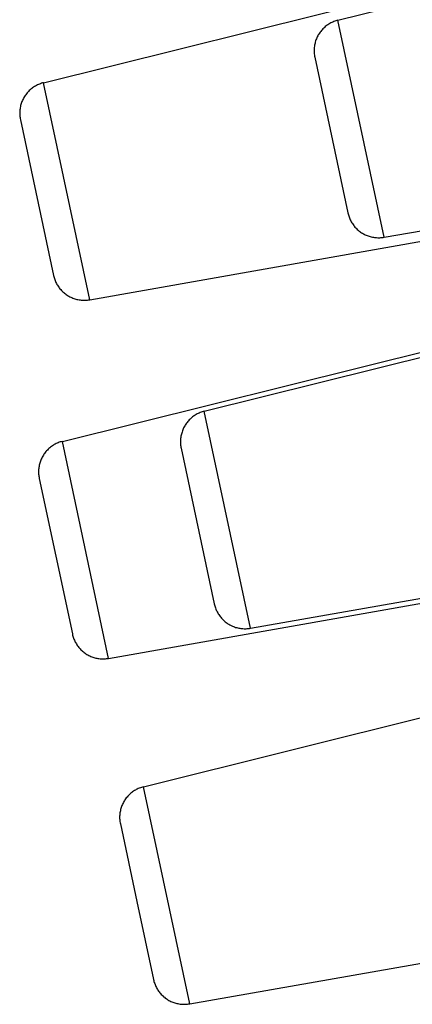
# Model space of a CAD drawing. Units: millimetres. Extents: x -107 to 73, y -273 to 313.
# Drawn here: x -83 to -77, y 184 to 200 of the extents above; entities that cross this region are included whole.
import ezdxf

# ---------------------------------------------------------------- set-up
doc = ezdxf.new("R2010")
doc.units = ezdxf.units.MM
doc.header["$MEASUREMENT"] = 0
doc.layers.add('Default', color=7, linetype='Continuous', true_color=0x000000)

msp = doc.modelspace()

# ---------------------------------------------------------------- linework, layer by layer
at = {"layer": 'Default', "color": 7, "true_color": 0xffffff}
for p, q in [((-78.396, 200.16), (-63.173, 203.955)), ((-83.079, 199.164), (-68.594, 202.776)), ((-78.51, 200.116), (-78.525, 200.108)), ((-78.494, 200.124), (-78.51, 200.116)), ((-78.478, 200.131), (-78.494, 200.124)), ((-78.462, 200.138), (-78.478, 200.131)), ((-78.446, 200.144), (-78.462, 200.138)), ((-78.43, 200.15), (-78.446, 200.144)), ((-78.413, 200.155), (-78.43, 200.15)), ((-78.396, 200.16), (-78.413, 200.155)), ((-77.661, 196.703), (-78.396, 200.16)), ((-78.69, 199.954), (-78.699, 199.939)), ((-78.68, 199.968), (-78.69, 199.954)), ((-78.669, 199.982), (-78.68, 199.968)), ((-78.658, 199.996), (-78.669, 199.982)), ((-78.647, 200.009), (-78.658, 199.996)), ((-78.635, 200.022), (-78.647, 200.009)), ((-78.622, 200.034), (-78.635, 200.022)), ((-78.61, 200.046), (-78.622, 200.034)), ((-78.597, 200.058), (-78.61, 200.046)), ((-78.583, 200.069), (-78.597, 200.058)), ((-78.569, 200.079), (-78.583, 200.069)), ((-78.555, 200.089), (-78.569, 200.079)), ((-78.54, 200.099), (-78.555, 200.089)), ((-78.525, 200.108), (-78.54, 200.099)), ((-78.756, 199.812), (-78.76, 199.795)), ((-78.751, 199.829), (-78.756, 199.812)), ((-78.745, 199.846), (-78.751, 199.829)), ((-78.739, 199.862), (-78.745, 199.846)), ((-78.732, 199.878), (-78.739, 199.862)), ((-78.725, 199.894), (-78.732, 199.878)), ((-78.717, 199.909), (-78.725, 199.894)), ((-78.708, 199.925), (-78.717, 199.909)), ((-78.699, 199.939), (-78.708, 199.925)), ((-78.774, 199.709), (-78.775, 199.692)), ((-78.775, 199.692), (-78.775, 199.675)), ((-78.775, 199.675), (-78.775, 199.657)), ((-78.775, 199.657), (-78.774, 199.64)), ((-78.772, 199.727), (-78.774, 199.709)), ((-78.774, 199.64), (-78.772, 199.622)), ((-78.77, 199.744), (-78.772, 199.727)), ((-78.768, 199.761), (-78.77, 199.744)), ((-78.764, 199.778), (-78.768, 199.761)), ((-78.76, 199.795), (-78.764, 199.778)), ((-78.772, 199.622), (-78.77, 199.605)), ((-78.77, 199.605), (-78.768, 199.588)), ((-78.768, 199.588), (-78.764, 199.571)), ((-78.764, 199.571), (-78.237, 197.092)), ((-77.661, 196.703), (-62.477, 199.381)), ((-83.33, 199.014), (-83.341, 199.001)), ((-83.318, 199.026), (-83.33, 199.014)), ((-83.305, 199.039), (-83.318, 199.026)), ((-83.292, 199.051), (-83.305, 199.039)), ((-83.279, 199.062), (-83.292, 199.051)), ((-83.266, 199.073), (-83.279, 199.062)), ((-83.252, 199.084), (-83.266, 199.073)), ((-83.238, 199.094), (-83.252, 199.084)), ((-83.223, 199.103), (-83.238, 199.094)), ((-83.208, 199.112), (-83.223, 199.103)), ((-83.193, 199.121), (-83.208, 199.112)), ((-83.177, 199.129), (-83.193, 199.121)), ((-83.161, 199.136), (-83.177, 199.129)), ((-83.145, 199.143), (-83.161, 199.136)), ((-83.129, 199.149), (-83.145, 199.143)), ((-83.112, 199.155), (-83.129, 199.149)), ((-83.096, 199.16), (-83.112, 199.155)), ((-83.079, 199.164), (-83.096, 199.16)), ((-82.344, 195.708), (-83.079, 199.164)), ((-83.422, 198.866), (-83.428, 198.85)), ((-83.415, 198.883), (-83.422, 198.866)), ((-83.407, 198.898), (-83.415, 198.883)), ((-83.399, 198.914), (-83.407, 198.898)), ((-83.391, 198.929), (-83.399, 198.914)), ((-83.382, 198.944), (-83.391, 198.929)), ((-83.372, 198.959), (-83.382, 198.944)), ((-83.362, 198.973), (-83.372, 198.959)), ((-83.352, 198.987), (-83.362, 198.973)), ((-83.341, 199.001), (-83.352, 198.987)), ((-83.457, 198.714), (-83.458, 198.697)), ((-83.455, 198.731), (-83.457, 198.714)), ((-83.453, 198.749), (-83.455, 198.731)), ((-83.45, 198.766), (-83.453, 198.749)), ((-83.447, 198.783), (-83.45, 198.766)), ((-83.443, 198.8), (-83.447, 198.783)), ((-83.439, 198.817), (-83.443, 198.8)), ((-83.433, 198.834), (-83.439, 198.817)), ((-83.428, 198.85), (-83.433, 198.834)), ((-83.458, 198.697), (-83.458, 198.679)), ((-83.458, 198.679), (-83.458, 198.662)), ((-83.458, 198.662), (-83.457, 198.644)), ((-83.457, 198.644), (-83.455, 198.627)), ((-83.455, 198.627), (-83.453, 198.61)), ((-83.453, 198.61), (-83.45, 198.592)), ((-83.45, 198.592), (-83.447, 198.575)), ((-83.447, 198.575), (-82.92, 196.096)), ((-82.344, 195.708), (-67.888, 198.257)), ((-80.521, 193.932), (-65.721, 197.622)), ((-82.779, 193.452), (-68.519, 197.007)), ((-78.237, 197.092), (-78.233, 197.075)), ((-78.233, 197.075), (-78.229, 197.059)), ((-78.229, 197.059), (-78.224, 197.042)), ((-78.224, 197.042), (-78.219, 197.026)), ((-78.219, 197.026), (-78.213, 197.01)), ((-78.213, 197.01), (-78.206, 196.994)), ((-78.206, 196.994), (-78.199, 196.979)), ((-78.199, 196.979), (-78.191, 196.964)), ((-78.191, 196.964), (-78.183, 196.949)), ((-78.183, 196.949), (-78.174, 196.934)), ((-78.174, 196.934), (-78.165, 196.92)), ((-78.165, 196.92), (-78.155, 196.905)), ((-78.155, 196.905), (-78.145, 196.892)), ((-78.145, 196.892), (-78.135, 196.878)), ((-78.135, 196.878), (-78.124, 196.865)), ((-78.124, 196.865), (-78.112, 196.853)), ((-78.112, 196.853), (-78.1, 196.841)), ((-78.1, 196.841), (-78.088, 196.829)), ((-78.088, 196.829), (-78.075, 196.817)), ((-78.075, 196.817), (-78.062, 196.806)), ((-78.062, 196.806), (-78.049, 196.796)), ((-78.049, 196.796), (-78.035, 196.786)), ((-78.035, 196.786), (-78.021, 196.776)), ((-78.021, 196.776), (-78.006, 196.767)), ((-78.006, 196.767), (-77.991, 196.759)), ((-77.991, 196.759), (-77.976, 196.751)), ((-77.976, 196.751), (-77.961, 196.743)), ((-77.961, 196.743), (-77.946, 196.736)), ((-77.946, 196.736), (-77.93, 196.73)), ((-77.93, 196.73), (-77.914, 196.724)), ((-77.914, 196.724), (-77.898, 196.718)), ((-77.898, 196.718), (-77.881, 196.714)), ((-77.881, 196.714), (-77.865, 196.709)), ((-77.865, 196.709), (-77.848, 196.706)), ((-77.848, 196.706), (-77.831, 196.703)), ((-77.831, 196.703), (-77.814, 196.7)), ((-77.814, 196.7), (-77.797, 196.698)), ((-77.797, 196.698), (-77.78, 196.697)), ((-77.78, 196.697), (-77.763, 196.696)), ((-77.763, 196.696), (-77.746, 196.696)), ((-77.746, 196.696), (-77.729, 196.696)), ((-77.729, 196.696), (-77.712, 196.697)), ((-77.712, 196.697), (-77.695, 196.698)), ((-77.695, 196.698), (-77.678, 196.7)), ((-77.678, 196.7), (-77.661, 196.703)), ((-82.92, 196.096), (-82.916, 196.08)), ((-82.916, 196.08), (-82.912, 196.063)), ((-82.912, 196.063), (-82.907, 196.047)), ((-82.907, 196.047), (-82.901, 196.031)), ((-82.901, 196.031), (-82.895, 196.015)), ((-82.895, 196.015), (-82.889, 195.999)), ((-82.889, 195.999), (-82.882, 195.983)), ((-82.882, 195.983), (-82.874, 195.968)), ((-82.874, 195.968), (-82.866, 195.953)), ((-82.866, 195.953), (-82.857, 195.939)), ((-82.857, 195.939), (-82.848, 195.924)), ((-82.848, 195.924), (-82.838, 195.91)), ((-82.838, 195.91), (-82.828, 195.896)), ((-82.828, 195.896), (-82.818, 195.883)), ((-82.818, 195.883), (-82.806, 195.87)), ((-82.806, 195.87), (-82.795, 195.857)), ((-82.795, 195.857), (-82.783, 195.845)), ((-82.783, 195.845), (-82.771, 195.833)), ((-82.771, 195.833), (-82.758, 195.822)), ((-82.758, 195.822), (-82.745, 195.811)), ((-82.745, 195.811), (-82.731, 195.801)), ((-82.731, 195.801), (-82.718, 195.791)), ((-82.718, 195.791), (-82.704, 195.781)), ((-82.704, 195.781), (-82.689, 195.772)), ((-82.689, 195.772), (-82.674, 195.763)), ((-82.674, 195.763), (-82.659, 195.755)), ((-82.659, 195.755), (-82.644, 195.748)), ((-82.644, 195.748), (-82.628, 195.741)), ((-82.628, 195.741), (-82.613, 195.734)), ((-82.613, 195.734), (-82.597, 195.728)), ((-82.597, 195.728), (-82.58, 195.723)), ((-82.58, 195.723), (-82.564, 195.718)), ((-82.564, 195.718), (-82.547, 195.714)), ((-82.547, 195.714), (-82.531, 195.71)), ((-82.531, 195.71), (-82.514, 195.707)), ((-82.514, 195.707), (-82.497, 195.705)), ((-82.497, 195.705), (-82.48, 195.703)), ((-82.48, 195.703), (-82.463, 195.701)), ((-82.463, 195.701), (-82.446, 195.7)), ((-82.446, 195.7), (-82.429, 195.7)), ((-82.429, 195.7), (-82.412, 195.701)), ((-82.412, 195.701), (-82.395, 195.702)), ((-82.395, 195.702), (-82.378, 195.703)), ((-82.378, 195.703), (-82.361, 195.705)), ((-82.361, 195.705), (-82.344, 195.708)), ((-80.708, 193.841), (-80.722, 193.83)), ((-80.694, 193.851), (-80.708, 193.841)), ((-80.68, 193.861), (-80.694, 193.851)), ((-80.665, 193.871), (-80.68, 193.861)), ((-80.65, 193.88), (-80.665, 193.871)), ((-80.635, 193.888), (-80.65, 193.88)), ((-80.62, 193.896), (-80.635, 193.888)), ((-80.604, 193.903), (-80.62, 193.896)), ((-80.588, 193.91), (-80.604, 193.903)), ((-80.571, 193.916), (-80.588, 193.91)), ((-80.555, 193.922), (-80.571, 193.916)), ((-80.538, 193.927), (-80.555, 193.922)), ((-80.521, 193.932), (-80.538, 193.927)), ((-79.787, 190.475), (-80.521, 193.932)), ((-80.842, 193.681), (-80.85, 193.666)), ((-80.833, 193.697), (-80.842, 193.681)), ((-80.824, 193.712), (-80.833, 193.697)), ((-80.815, 193.726), (-80.824, 193.712)), ((-80.805, 193.74), (-80.815, 193.726)), ((-80.794, 193.754), (-80.805, 193.74)), ((-80.783, 193.768), (-80.794, 193.754)), ((-80.772, 193.781), (-80.783, 193.768)), ((-80.76, 193.794), (-80.772, 193.781)), ((-80.748, 193.806), (-80.76, 193.794)), ((-80.735, 193.818), (-80.748, 193.806)), ((-80.722, 193.83), (-80.735, 193.818)), ((-80.893, 193.533), (-80.895, 193.516)), ((-80.889, 193.551), (-80.893, 193.533)), ((-80.885, 193.568), (-80.889, 193.551)), ((-80.881, 193.584), (-80.885, 193.568)), ((-80.876, 193.601), (-80.881, 193.584)), ((-80.87, 193.618), (-80.876, 193.601)), ((-80.864, 193.634), (-80.87, 193.618)), ((-80.857, 193.65), (-80.864, 193.634)), ((-80.85, 193.666), (-80.857, 193.65)), ((-82.952, 193.371), (-82.966, 193.361)), ((-82.938, 193.381), (-82.952, 193.371)), ((-82.923, 193.391), (-82.938, 193.381)), ((-82.908, 193.4), (-82.923, 193.391)), ((-82.893, 193.408), (-82.908, 193.4)), ((-82.877, 193.416), (-82.893, 193.408)), ((-82.861, 193.423), (-82.877, 193.416)), ((-82.845, 193.43), (-82.861, 193.423)), ((-82.829, 193.437), (-82.845, 193.43)), ((-82.812, 193.442), (-82.829, 193.437)), ((-82.796, 193.447), (-82.812, 193.442)), ((-82.779, 193.452), (-82.796, 193.447)), ((-82.044, 189.995), (-82.779, 193.452)), ((-80.899, 193.481), (-80.9, 193.464)), ((-80.9, 193.464), (-80.9, 193.447)), ((-80.9, 193.447), (-80.9, 193.429)), ((-80.9, 193.429), (-80.899, 193.412)), ((-80.898, 193.499), (-80.899, 193.481)), ((-80.899, 193.412), (-80.898, 193.394)), ((-80.895, 193.516), (-80.898, 193.499)), ((-80.898, 193.394), (-80.895, 193.377)), ((-80.895, 193.377), (-80.893, 193.36)), ((-83.091, 193.217), (-83.099, 193.201)), ((-83.082, 193.232), (-83.091, 193.217)), ((-83.073, 193.246), (-83.082, 193.232)), ((-83.062, 193.261), (-83.073, 193.246)), ((-83.052, 193.275), (-83.062, 193.261)), ((-83.041, 193.288), (-83.052, 193.275)), ((-83.03, 193.301), (-83.041, 193.288)), ((-83.018, 193.314), (-83.03, 193.301)), ((-83.005, 193.326), (-83.018, 193.314)), ((-82.993, 193.338), (-83.005, 193.326)), ((-82.979, 193.35), (-82.993, 193.338)), ((-82.966, 193.361), (-82.979, 193.35)), ((-80.893, 193.36), (-80.889, 193.343)), ((-80.889, 193.343), (-80.362, 190.864)), ((-83.15, 193.054), (-83.153, 193.036)), ((-83.147, 193.071), (-83.15, 193.054)), ((-83.143, 193.088), (-83.147, 193.071)), ((-83.139, 193.104), (-83.143, 193.088)), ((-83.134, 193.121), (-83.139, 193.104)), ((-83.128, 193.138), (-83.134, 193.121)), ((-83.122, 193.154), (-83.128, 193.138)), ((-83.115, 193.17), (-83.122, 193.154)), ((-83.107, 193.186), (-83.115, 193.17)), ((-83.099, 193.201), (-83.107, 193.186)), ((-79.787, 190.475), (-65.119, 193.062)), ((-83.157, 193.002), (-83.158, 192.984)), ((-83.158, 192.984), (-83.158, 192.967)), ((-83.158, 192.967), (-83.158, 192.949)), ((-83.158, 192.949), (-83.157, 192.932)), ((-83.155, 193.019), (-83.157, 193.002)), ((-83.157, 192.932), (-83.155, 192.914)), ((-83.153, 193.036), (-83.155, 193.019)), ((-83.155, 192.914), (-83.153, 192.897)), ((-83.153, 192.897), (-83.15, 192.88)), ((-83.15, 192.88), (-83.147, 192.863)), ((-83.147, 192.863), (-82.62, 190.384)), ((-82.044, 189.995), (-67.899, 192.489)), ((-81.489, 187.95), (-66.95, 191.575)), ((-80.362, 190.864), (-80.359, 190.847)), ((-80.359, 190.847), (-80.354, 190.831)), ((-80.354, 190.831), (-80.349, 190.814)), ((-80.349, 190.814), (-80.344, 190.798)), ((-80.344, 190.798), (-80.338, 190.782)), ((-80.338, 190.782), (-80.331, 190.766)), ((-80.331, 190.766), (-80.324, 190.751)), ((-80.324, 190.751), (-80.316, 190.736)), ((-80.316, 190.736), (-80.308, 190.721)), ((-80.308, 190.721), (-80.299, 190.706)), ((-80.299, 190.706), (-80.29, 190.692)), ((-80.29, 190.692), (-80.281, 190.678)), ((-80.281, 190.678), (-80.27, 190.664)), ((-80.27, 190.664), (-80.26, 190.65)), ((-80.26, 190.65), (-80.249, 190.637)), ((-80.249, 190.637), (-80.237, 190.625)), ((-80.237, 190.625), (-80.225, 190.613)), ((-80.225, 190.613), (-80.213, 190.601)), ((-80.213, 190.601), (-80.2, 190.589)), ((-80.2, 190.589), (-80.187, 190.578)), ((-80.187, 190.578), (-80.174, 190.568)), ((-80.174, 190.568), (-80.16, 190.558)), ((-80.16, 190.558), (-80.146, 190.548)), ((-80.146, 190.548), (-80.131, 190.539)), ((-80.131, 190.539), (-80.117, 190.531)), ((-80.117, 190.531), (-80.102, 190.523)), ((-80.102, 190.523), (-80.086, 190.515)), ((-80.086, 190.515), (-80.071, 190.508)), ((-80.071, 190.508), (-80.055, 190.502)), ((-80.055, 190.502), (-80.039, 190.496)), ((-80.039, 190.496), (-80.023, 190.49)), ((-80.023, 190.49), (-80.006, 190.486)), ((-80.006, 190.486), (-79.99, 190.481)), ((-79.99, 190.481), (-79.973, 190.478)), ((-79.973, 190.478), (-79.956, 190.475)), ((-79.956, 190.475), (-79.94, 190.472)), ((-79.94, 190.472), (-79.923, 190.47)), ((-79.923, 190.47), (-79.906, 190.469)), ((-79.906, 190.469), (-79.889, 190.468)), ((-79.889, 190.468), (-79.871, 190.468)), ((-79.871, 190.468), (-79.854, 190.468)), ((-79.854, 190.468), (-79.837, 190.469)), ((-79.837, 190.469), (-79.82, 190.47)), ((-79.82, 190.47), (-79.803, 190.473)), ((-79.803, 190.473), (-79.787, 190.475)), ((-82.62, 190.384), (-82.616, 190.367)), ((-82.616, 190.367), (-82.612, 190.351)), ((-82.612, 190.351), (-82.607, 190.334)), ((-82.607, 190.334), (-82.601, 190.318)), ((-82.601, 190.318), (-82.595, 190.302)), ((-82.595, 190.302), (-82.589, 190.287)), ((-82.589, 190.287), (-82.582, 190.271)), ((-82.582, 190.271), (-82.574, 190.256)), ((-82.574, 190.256), (-82.566, 190.241)), ((-82.566, 190.241), (-82.557, 190.226)), ((-82.557, 190.226), (-82.548, 190.212)), ((-82.548, 190.212), (-82.538, 190.198)), ((-82.538, 190.198), (-82.528, 190.184)), ((-82.528, 190.184), (-82.518, 190.171)), ((-82.518, 190.171), (-82.507, 190.158)), ((-82.507, 190.158), (-82.495, 190.145)), ((-82.495, 190.145), (-82.483, 190.133)), ((-82.483, 190.133), (-82.471, 190.121)), ((-82.471, 190.121), (-82.458, 190.11)), ((-82.458, 190.11), (-82.445, 190.099)), ((-82.445, 190.099), (-82.432, 190.088)), ((-82.432, 190.088), (-82.418, 190.078)), ((-82.418, 190.078), (-82.404, 190.069)), ((-82.404, 190.069), (-82.389, 190.059)), ((-82.389, 190.059), (-82.374, 190.051)), ((-82.374, 190.051), (-82.359, 190.043)), ((-82.359, 190.043), (-82.344, 190.035)), ((-82.344, 190.035), (-82.328, 190.028)), ((-82.328, 190.028), (-82.313, 190.022)), ((-82.313, 190.022), (-82.297, 190.016)), ((-82.297, 190.016), (-82.28, 190.011)), ((-82.28, 190.011), (-82.264, 190.006)), ((-82.264, 190.006), (-82.248, 190.001)), ((-82.248, 190.001), (-82.231, 189.998)), ((-82.231, 189.998), (-82.214, 189.995)), ((-82.214, 189.995), (-82.197, 189.992)), ((-82.197, 189.992), (-82.18, 189.99)), ((-82.18, 189.99), (-82.163, 189.989)), ((-82.163, 189.989), (-82.146, 189.988)), ((-82.146, 189.988), (-82.129, 189.988)), ((-82.129, 189.988), (-82.112, 189.988)), ((-82.112, 189.988), (-82.095, 189.989)), ((-82.095, 189.989), (-82.078, 189.991)), ((-82.078, 189.991), (-82.061, 189.993)), ((-82.061, 189.993), (-82.044, 189.995)), ((-81.648, 187.879), (-81.662, 187.869)), ((-81.633, 187.889), (-81.648, 187.879)), ((-81.618, 187.898), (-81.633, 187.889)), ((-81.603, 187.906), (-81.618, 187.898)), ((-81.587, 187.914), (-81.603, 187.906)), ((-81.571, 187.921), (-81.587, 187.914)), ((-81.555, 187.928), (-81.571, 187.921)), ((-81.539, 187.934), (-81.555, 187.928)), ((-81.523, 187.94), (-81.539, 187.934)), ((-81.506, 187.945), (-81.523, 187.94)), ((-81.489, 187.95), (-81.506, 187.945)), ((-80.754, 184.493), (-81.489, 187.95)), ((-81.792, 187.73), (-81.801, 187.715)), ((-81.783, 187.744), (-81.792, 187.73)), ((-81.773, 187.759), (-81.783, 187.744)), ((-81.762, 187.772), (-81.773, 187.759)), ((-81.751, 187.786), (-81.762, 187.772)), ((-81.74, 187.799), (-81.751, 187.786)), ((-81.728, 187.812), (-81.74, 187.799)), ((-81.715, 187.824), (-81.728, 187.812)), ((-81.703, 187.836), (-81.715, 187.824)), ((-81.689, 187.848), (-81.703, 187.836)), ((-81.676, 187.859), (-81.689, 187.848)), ((-81.662, 187.869), (-81.676, 187.859)), ((-81.857, 187.569), (-81.86, 187.551)), ((-81.853, 187.586), (-81.857, 187.569)), ((-81.849, 187.602), (-81.853, 187.586)), ((-81.844, 187.619), (-81.849, 187.602)), ((-81.838, 187.636), (-81.844, 187.619)), ((-81.832, 187.652), (-81.838, 187.636)), ((-81.825, 187.668), (-81.832, 187.652)), ((-81.817, 187.684), (-81.825, 187.668)), ((-81.809, 187.699), (-81.817, 187.684)), ((-81.801, 187.715), (-81.809, 187.699)), ((-81.867, 187.5), (-81.868, 187.482)), ((-81.868, 187.482), (-81.868, 187.465)), ((-81.868, 187.465), (-81.868, 187.447)), ((-81.868, 187.447), (-81.867, 187.43)), ((-81.865, 187.517), (-81.867, 187.5)), ((-81.867, 187.43), (-81.865, 187.412)), ((-81.863, 187.534), (-81.865, 187.517)), ((-81.865, 187.412), (-81.863, 187.395)), ((-81.86, 187.551), (-81.863, 187.534)), ((-81.863, 187.395), (-81.86, 187.378)), ((-81.86, 187.378), (-81.857, 187.361)), ((-81.857, 187.361), (-81.594, 186.121)), ((-80.754, 184.493), (-66.432, 187.019)), ((-81.594, 186.121), (-81.33, 184.882)), ((-81.33, 184.882), (-81.326, 184.865)), ((-81.326, 184.865), (-81.322, 184.849)), ((-81.322, 184.849), (-81.317, 184.832)), ((-81.317, 184.832), (-81.311, 184.816)), ((-81.311, 184.816), (-81.305, 184.8)), ((-81.305, 184.8), (-81.299, 184.784)), ((-81.299, 184.784), (-81.292, 184.769)), ((-81.292, 184.769), (-81.284, 184.754)), ((-81.284, 184.754), (-81.276, 184.739)), ((-81.276, 184.739), (-81.267, 184.724)), ((-81.267, 184.724), (-81.258, 184.71)), ((-81.258, 184.71), (-81.248, 184.696)), ((-81.248, 184.696), (-81.238, 184.682)), ((-81.238, 184.682), (-81.228, 184.669)), ((-81.228, 184.669), (-81.217, 184.656)), ((-81.217, 184.656), (-81.205, 184.643)), ((-81.205, 184.643), (-81.193, 184.631)), ((-81.193, 184.631), (-81.181, 184.619)), ((-81.181, 184.619), (-81.168, 184.607)), ((-81.168, 184.607), (-81.155, 184.597)), ((-81.155, 184.597), (-81.142, 184.586)), ((-81.142, 184.586), (-81.128, 184.576)), ((-81.128, 184.576), (-81.114, 184.566)), ((-81.114, 184.566), (-81.099, 184.557)), ((-81.099, 184.557), (-81.084, 184.549)), ((-81.084, 184.549), (-81.069, 184.541)), ((-81.069, 184.541), (-81.054, 184.533)), ((-81.054, 184.533), (-81.038, 184.526)), ((-81.038, 184.526), (-81.023, 184.52)), ((-81.023, 184.52), (-81.007, 184.514)), ((-81.007, 184.514), (-80.99, 184.509)), ((-80.99, 184.509), (-80.974, 184.504)), ((-80.974, 184.504), (-80.958, 184.499)), ((-80.958, 184.499), (-80.941, 184.496)), ((-80.941, 184.496), (-80.924, 184.493)), ((-80.924, 184.493), (-80.907, 184.49)), ((-80.907, 184.49), (-80.89, 184.488)), ((-80.89, 184.488), (-80.873, 184.487)), ((-80.873, 184.487), (-80.856, 184.486)), ((-80.856, 184.486), (-80.839, 184.486)), ((-80.839, 184.486), (-80.822, 184.486)), ((-80.822, 184.486), (-80.805, 184.487)), ((-80.805, 184.487), (-80.788, 184.489)), ((-80.788, 184.489), (-80.771, 184.491)), ((-80.771, 184.491), (-80.754, 184.493))]:
    msp.add_line(p, q, dxfattribs=at)

doc.saveas('drawing.dxf')
